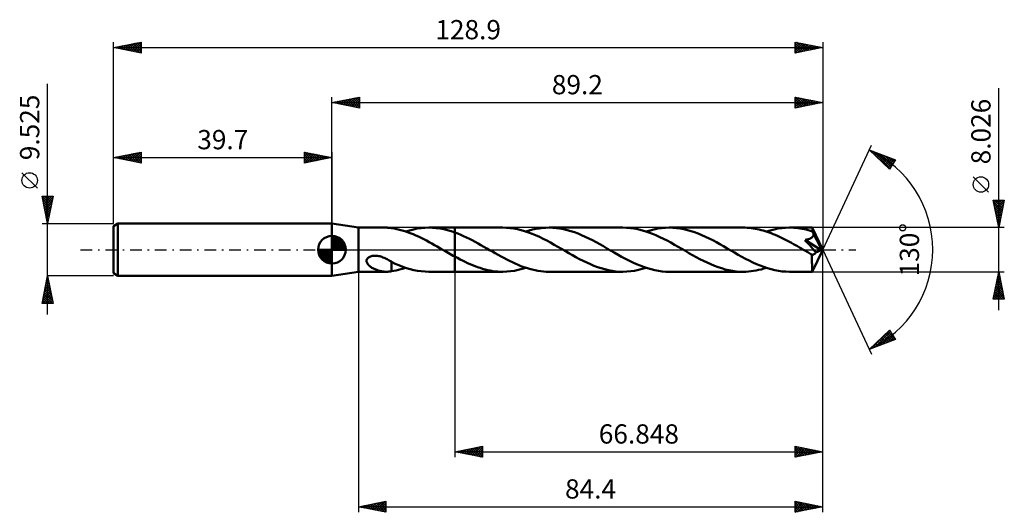
# Model space of a CAD drawing. Units: millimetres. Extents: x -57 to 122, y -48 to 42.
import ezdxf
from ezdxf.enums import TextEntityAlignment as Align

# ---------------------------------------------------------------- set-up
doc = ezdxf.new("R2010")
doc.units = ezdxf.units.MM
doc.header["$LTSCALE"] = 5.3
doc.linetypes.add('LONGDASH_DASH', pattern=[0.85, 0.4, -0.2, 0.05, -0.2])
for name, color, linetype in [('1', 4, 'CONTINUOUS'), ('2', 7, 'CONTINUOUS'), ('4', 2, 'LONGDASH_DASH'), ('CUT', 1, 'CONTINUOUS'), ('NOCUT', 7, 'CONTINUOUS'), ('SK1', 4, 'CONTINUOUS'), ('SK2', 7, 'CONTINUOUS'), ('SK4', 2, 'LONGDASH_DASH')]:
    doc.layers.add(name, color=color, linetype=linetype)
doc.styles.get("Standard").update_dxf_attribs({"font": 'Monospac821 BT'})

msp = doc.modelspace()

# ---------------------------------------------------------------- linework, layer by layer
at = {"layer": '1', "color": 4, "linetype": 'CONTINUOUS', "lineweight": 50}
for p, q in [((4.8, 4.01), (0, 4.76)), ((0, -4.76), (0, 4.76)), ((4.8, 4.01), (9.85, 4.01)), ((4.8, -4.01), (4.8, 4.01)), ((10.01, 4.01), (9.84, 4.01)), ((10.17, 4), (10.01, 4.01)), ((10.33, 3.99), (10.17, 4)), ((10.48, 3.97), (10.33, 3.99)), ((10.64, 3.95), (10.48, 3.97)), ((10.79, 3.92), (10.64, 3.95)), ((10.79, 3.91), (10.79, 3.92)), ((11.28, 3.83), (10.79, 3.91)), ((11.77, 3.74), (11.28, 3.83)), ((12.27, 3.63), (11.77, 3.74)), ((12.76, 3.5), (12.27, 3.63)), ((14.11, 3.51), (14.8, 3.69)), ((14.8, 3.69), (15.49, 3.83)), ((15.49, 3.83), (16.19, 3.93)), ((16.19, 3.93), (16.89, 3.99)), ((16.89, 3.99), (17.59, 4.01)), ((18.27, 4), (17.59, 4.01)), ((17.62, 4.01), (22.35, 4.01)), ((18.95, 3.94), (18.27, 4)), ((19.63, 3.85), (18.95, 3.94)), ((20.3, 3.72), (19.63, 3.85)), ((20.99, 3.55), (20.3, 3.72)), ((31.04, 4.01), (22.35, 4.01)), ((22.35, 4.01), (22.35, 4.01)), ((22.35, 3.12), (22.35, 4.01)), ((22.35, -4.01), (22.35, 4.01)), ((31.71, 4), (31.04, 4.01)), ((32.37, 3.94), (31.71, 4)), ((33.04, 3.85), (32.37, 3.94)), ((33.7, 3.72), (33.04, 3.85)), ((34.36, 3.57), (33.7, 3.72)), ((35.86, 3.49), (36.46, 3.64)), ((36.46, 3.64), (37.06, 3.78)), ((37.06, 3.78), (37.66, 3.88)), ((37.66, 3.88), (38.27, 3.95)), ((38.27, 3.95), (38.87, 4)), ((38.87, 4), (39.46, 4.01)), ((40.12, 4), (39.46, 4.01)), ((52.89, 4.01), (39.46, 4.01)), ((40.78, 3.94), (40.12, 4)), ((41.44, 3.85), (40.78, 3.94)), ((42.1, 3.73), (41.44, 3.85)), ((42.75, 3.57), (42.1, 3.73)), ((53.56, 3.99), (52.89, 4.01)), ((54.23, 3.94), (53.56, 3.99)), ((54.9, 3.85), (54.23, 3.94)), ((55.56, 3.72), (54.9, 3.85)), ((56.22, 3.56), (55.56, 3.72)), ((57.81, 3.51), (58.51, 3.69)), ((58.51, 3.69), (59.21, 3.83)), ((59.21, 3.83), (59.91, 3.93)), ((59.91, 3.93), (60.61, 3.99)), ((60.61, 3.99), (61.31, 4.01)), ((61.98, 4), (61.31, 4.01)), ((74.74, 4.01), (61.31, 4.01)), ((62.64, 3.94), (61.98, 4)), ((63.29, 3.85), (62.64, 3.94)), ((63.94, 3.73), (63.29, 3.85)), ((64.6, 3.57), (63.94, 3.73)), ((75.11, 4.01), (74.74, 4.01)), ((75.47, 3.99), (75.11, 4.01)), ((75.84, 3.96), (75.47, 3.99)), ((76.21, 3.93), (75.84, 3.96)), ((76.57, 3.88), (76.21, 3.93)), ((76.93, 3.82), (76.57, 3.88)), ((77.29, 3.75), (76.93, 3.82)), ((77.66, 3.67), (77.29, 3.75)), ((78.02, 3.57), (77.66, 3.67)), ((79.66, 3.51), (80.36, 3.69)), ((80.36, 3.69), (81.06, 3.83)), ((81.06, 3.83), (81.76, 3.93)), ((81.76, 3.93), (82.46, 3.99)), ((82.46, 3.99), (83.16, 4.01)), ((83.54, 4.01), (83.16, 4.01)), ((87.29, 4.01), (83.16, 4.01)), ((83.92, 3.99), (83.54, 4.01)), ((84.3, 3.96), (83.92, 3.99)), ((84.68, 3.92), (84.3, 3.96)), ((85.05, 3.87), (84.68, 3.92)), ((85.43, 3.8), (85.05, 3.87)), ((85.81, 3.73), (85.43, 3.8)), ((86.19, 3.64), (85.81, 3.73)), ((86.57, 3.54), (86.19, 3.64)), ((87.3, 4.01), (87.29, 4.01)), ((87.29, 4.01), (87.29, 4.01)), ((87.29, 4.01), (87.29, 4.01)), ((87.29, 4.01), (87.29, 4.01)), ((87.29, 4.01), (87.29, 4.01)), ((87.29, 4.01), (87.29, 4.01)), ((87.3, 4), (87.3, 4.01)), ((89.2, 0), (87.3, 4.01)), ((87.3, 3.98), (87.3, 4)), ((87.31, 3.95), (87.3, 3.98)), ((87.31, 3.91), (87.31, 3.95)), ((87.31, 3.87), (87.31, 3.91)), ((87.32, 3.82), (87.31, 3.87)), ((87.32, 3.76), (87.32, 3.82)), ((87.33, 3.7), (87.32, 3.76)), ((87.33, 3.62), (87.33, 3.7)), ((89.2, 0), (87.33, 3.62)), ((87.33, 3.32), (87.33, 3.62)), ((13.25, 3.35), (12.76, 3.5)), ((13.75, 3.19), (13.25, 3.35)), ((13.41, 3.3), (14.11, 3.51)), ((14.24, 3), (13.75, 3.19)), ((14.73, 2.81), (14.24, 3)), ((15.22, 2.6), (14.73, 2.81)), ((15.71, 2.38), (15.22, 2.6)), ((16.2, 2.14), (15.71, 2.38)), ((16.69, 1.9), (16.2, 2.14)), ((17.18, 1.65), (16.69, 1.9)), ((21.67, 3.35), (20.99, 3.55)), ((22.35, 3.12), (21.67, 3.35)), ((22.88, 2.92), (22.35, 3.12)), ((22.35, 3.12), (22.35, 3.12)), ((22.35, 3.12), (22.35, 3.12)), ((22.35, 3.12), (22.35, 3.12)), ((22.35, 3.12), (22.35, 3.12)), ((22.35, 3.12), (22.35, 3.12)), ((23.4, 2.7), (22.88, 2.92)), ((23.93, 2.47), (23.4, 2.7)), ((24.45, 2.23), (23.93, 2.47)), ((24.98, 1.97), (24.45, 2.23)), ((25.5, 1.7), (24.98, 1.97)), ((35.02, 3.37), (34.36, 3.57)), ((35.69, 3.15), (35.02, 3.37)), ((35.26, 3.3), (35.86, 3.49)), ((36.36, 2.9), (35.69, 3.15)), ((37.02, 2.62), (36.36, 2.9)), ((37.69, 2.32), (37.02, 2.62)), ((38.36, 1.99), (37.69, 2.32)), ((39.03, 1.65), (38.36, 1.99)), ((43.42, 3.38), (42.75, 3.57)), ((44.07, 3.16), (43.42, 3.38)), ((44.73, 2.92), (44.07, 3.16)), ((45.38, 2.65), (44.73, 2.92)), ((46.04, 2.35), (45.38, 2.65)), ((46.7, 2.03), (46.04, 2.35)), ((47.36, 1.7), (46.7, 2.03)), ((56.89, 3.37), (56.22, 3.56)), ((57.56, 3.14), (56.89, 3.37)), ((57.11, 3.3), (57.81, 3.51)), ((58.23, 2.89), (57.56, 3.14)), ((58.89, 2.61), (58.23, 2.89)), ((59.57, 2.3), (58.89, 2.61)), ((60.23, 1.98), (59.57, 2.3)), ((60.9, 1.64), (60.23, 1.98)), ((65.26, 3.39), (64.6, 3.57)), ((65.92, 3.17), (65.26, 3.39)), ((66.58, 2.92), (65.92, 3.17)), ((67.24, 2.64), (66.58, 2.92)), ((67.9, 2.35), (67.24, 2.64)), ((68.55, 2.03), (67.9, 2.35)), ((69.2, 1.7), (68.55, 2.03)), ((78.39, 3.47), (78.02, 3.57)), ((78.76, 3.36), (78.39, 3.47)), ((79.12, 3.24), (78.76, 3.36)), ((78.96, 3.3), (79.66, 3.51)), ((79.49, 3.12), (79.12, 3.24)), ((79.85, 2.98), (79.49, 3.12)), ((80.21, 2.83), (79.85, 2.98)), ((80.58, 2.68), (80.21, 2.83)), ((80.95, 2.52), (80.58, 2.68)), ((81.31, 2.35), (80.95, 2.52)), ((81.68, 2.18), (81.31, 2.35)), ((82.04, 2), (81.68, 2.18)), ((82.41, 1.81), (82.04, 2)), ((82.77, 1.62), (82.41, 1.81)), ((86.07, 1.79), (86.16, 1.81)), ((86.16, 1.81), (86.25, 1.82)), ((86.25, 1.82), (86.34, 1.84)), ((86.34, 1.84), (86.43, 1.86)), ((86.43, 1.86), (86.51, 1.89)), ((86.51, 1.89), (86.6, 1.91)), ((86.95, 3.43), (86.57, 3.54)), ((86.6, 1.91), (86.68, 1.93)), ((86.68, 1.93), (86.75, 1.96)), ((86.75, 1.96), (86.83, 1.99)), ((86.83, 1.99), (86.9, 2.02)), ((86.9, 2.02), (86.98, 2.06)), ((87.33, 3.32), (86.95, 3.43)), ((86.98, 2.06), (87.04, 2.09)), ((87.04, 2.09), (87.11, 2.13)), ((87.11, 2.13), (87.17, 2.17)), ((87.17, 2.17), (87.23, 2.21)), ((87.23, 2.21), (87.28, 2.26)), ((87.28, 2.26), (87.33, 2.31)), ((87.36, 3.25), (87.33, 3.32)), ((87.33, 2.31), (87.38, 2.36)), ((87.39, 3.19), (87.36, 3.25)), ((87.38, 2.36), (87.42, 2.41)), ((87.42, 3.12), (87.39, 3.19)), ((87.45, 3.06), (87.42, 3.12)), ((87.42, 2.41), (87.45, 2.47)), ((87.48, 2.99), (87.45, 3.06)), ((87.45, 2.47), (87.48, 2.53)), ((87.51, 2.93), (87.48, 2.99)), ((87.48, 2.53), (87.51, 2.6)), ((87.54, 2.86), (87.51, 2.93)), ((87.51, 2.6), (87.52, 2.66)), ((87.52, 2.66), (87.54, 2.73)), ((88.15, 1.7), (87.54, 2.86)), ((87.54, 2.79), (87.54, 2.86)), ((87.54, 2.73), (87.54, 2.79)), ((17.67, 1.39), (17.18, 1.65)), ((18.16, 1.12), (17.67, 1.39)), ((18.65, 0.84), (18.16, 1.12)), ((19.14, 0.56), (18.65, 0.84)), ((19.63, 0.28), (19.14, 0.56)), ((20.12, 0), (19.63, 0.28)), ((20.19, -0.04), (20.12, 0)), ((26.02, 1.42), (25.5, 1.7)), ((26.55, 1.13), (26.02, 1.42)), ((27.08, 0.84), (26.55, 1.13)), ((27.6, 0.54), (27.08, 0.84)), ((28.13, 0.24), (27.6, 0.54)), ((28.65, -0.06), (28.13, 0.24)), ((39.7, 1.29), (39.03, 1.65)), ((40.37, 0.91), (39.7, 1.29)), ((41.04, 0.53), (40.37, 0.91)), ((41.71, 0.15), (41.04, 0.53)), ((42.38, -0.24), (41.71, 0.15)), ((48.01, 1.35), (47.36, 1.7)), ((48.67, 0.98), (48.01, 1.35)), ((49.33, 0.61), (48.67, 0.98)), ((49.98, 0.24), (49.33, 0.61)), ((50.64, -0.15), (49.98, 0.24)), ((61.56, 1.28), (60.9, 1.64)), ((62.23, 0.91), (61.56, 1.28)), ((62.9, 0.53), (62.23, 0.91)), ((63.56, 0.15), (62.9, 0.53)), ((64.23, -0.24), (63.56, 0.15)), ((69.86, 1.35), (69.2, 1.7)), ((70.52, 0.98), (69.86, 1.35)), ((71.18, 0.61), (70.52, 0.98)), ((71.83, 0.24), (71.18, 0.61)), ((72.49, -0.15), (71.83, 0.24)), ((83.13, 1.43), (82.77, 1.62)), ((83.5, 1.23), (83.13, 1.43)), ((83.87, 1.03), (83.5, 1.23)), ((84.24, 0.82), (83.87, 1.03)), ((84.61, 0.61), (84.24, 0.82)), ((84.97, 0.4), (84.61, 0.61)), ((85.34, 0.19), (84.97, 0.4)), ((85.71, -0.03), (85.34, 0.19)), ((85.98, 1.77), (86.07, 1.79)), ((86.21, 1.51), (85.98, 1.77)), ((88.93, -0.11), (85.98, 1.77)), ((86.48, 1.21), (86.21, 1.51)), ((86.77, 0.88), (86.48, 1.21)), ((87.08, 0.52), (86.77, 0.88)), ((87.39, 0.15), (87.08, 0.52)), ((87.3, -4.01), (89.2, 0)), ((87.69, -0.19), (87.39, 0.15)), ((88.44, 1.12), (88.15, 1.7)), ((88.61, 0.77), (88.44, 1.12)), ((88.72, 0.53), (88.61, 0.77)), ((88.8, 0.36), (88.72, 0.53)), ((88.85, 0.23), (88.8, 0.36)), ((88.89, 0.12), (88.85, 0.23)), ((88.89, 0.08), (88.88, 0.12)), ((89.2, 0), (88.88, 0.12)), ((88.88, 0.12), (88.89, 0.12)), ((89.2, 0), (88.89, 0.12)), ((88.9, 0.05), (88.89, 0.08)), ((88.91, 0.01), (88.9, 0.05)), ((88.92, -0.02), (88.91, 0.01)), ((6.29, -1.9), (6.34, -1.77)), ((6.34, -1.77), (6.41, -1.64)), ((6.41, -1.64), (6.5, -1.53)), ((6.5, -1.53), (6.62, -1.44)), ((6.62, -1.44), (6.74, -1.35)), ((6.74, -1.35), (6.88, -1.28)), ((6.88, -1.28), (7.02, -1.23)), ((7.02, -1.23), (7.18, -1.18)), ((7.18, -1.18), (7.34, -1.15)), ((7.34, -1.15), (7.51, -1.12)), ((7.51, -1.12), (7.7, -1.11)), ((7.7, -1.11), (7.89, -1.11)), ((8.08, -1.12), (7.89, -1.11)), ((8.29, -1.14), (8.08, -1.12)), ((8.49, -1.17), (8.29, -1.14)), ((8.69, -1.21), (8.49, -1.17)), ((8.88, -1.27), (8.69, -1.21)), ((9.08, -1.33), (8.88, -1.27)), ((9.27, -1.4), (9.08, -1.33)), ((9.46, -1.47), (9.27, -1.4)), ((9.66, -1.56), (9.46, -1.47)), ((9.85, -1.65), (9.66, -1.56)), ((10.04, -1.74), (9.85, -1.65)), ((10.23, -1.85), (10.04, -1.74)), ((20.26, -0.08), (20.19, -0.04)), ((20.32, -0.12), (20.26, -0.08)), ((20.39, -0.16), (20.32, -0.12)), ((20.46, -0.2), (20.39, -0.16)), ((20.53, -0.23), (20.46, -0.2)), ((20.83, -0.41), (20.53, -0.23)), ((21.13, -0.58), (20.83, -0.41)), ((21.44, -0.76), (21.13, -0.58)), ((21.74, -0.93), (21.44, -0.76)), ((22.05, -1.1), (21.74, -0.93)), ((22.35, -1.26), (22.05, -1.1)), ((22.35, -1.26), (22.35, -1.26)), ((22.35, -1.26), (22.35, -1.26)), ((22.35, -1.26), (22.35, -1.26)), ((22.35, -1.26), (22.35, -1.26)), ((22.35, -1.26), (22.35, -1.26)), ((22.35, -4.01), (22.35, -1.26)), ((22.81, -1.51), (22.35, -1.27)), ((23.27, -1.76), (22.81, -1.51)), ((23.73, -1.99), (23.27, -1.76)), ((29.16, -0.36), (28.65, -0.06)), ((29.68, -0.66), (29.16, -0.36)), ((30.2, -0.95), (29.68, -0.66)), ((30.72, -1.23), (30.2, -0.95)), ((31.23, -1.51), (30.72, -1.23)), ((31.75, -1.79), (31.23, -1.51)), ((32.26, -2.05), (31.75, -1.79)), ((43.04, -0.61), (42.38, -0.24)), ((43.69, -0.98), (43.04, -0.61)), ((44.35, -1.35), (43.69, -0.98)), ((45, -1.7), (44.35, -1.35)), ((45.66, -2.03), (45, -1.7)), ((51.31, -0.53), (50.64, -0.15)), ((51.99, -0.91), (51.31, -0.53)), ((52.65, -1.28), (51.99, -0.91)), ((53.32, -1.64), (52.65, -1.28)), ((53.98, -1.98), (53.32, -1.64)), ((64.88, -0.61), (64.23, -0.24)), ((65.54, -0.98), (64.88, -0.61)), ((66.2, -1.35), (65.54, -0.98)), ((66.86, -1.7), (66.2, -1.35)), ((67.53, -2.04), (66.86, -1.7)), ((73.16, -0.53), (72.49, -0.15)), ((73.83, -0.91), (73.16, -0.53)), ((74.5, -1.28), (73.83, -0.91)), ((75.16, -1.64), (74.5, -1.28)), ((75.83, -1.98), (75.16, -1.64)), ((86.08, -0.24), (85.71, -0.03)), ((86.27, -0.35), (86.08, -0.24)), ((86.47, -0.46), (86.27, -0.35)), ((86.66, -0.57), (86.47, -0.46)), ((86.86, -0.68), (86.66, -0.57)), ((87.05, -0.79), (86.86, -0.68)), ((87.24, -0.9), (87.05, -0.79)), ((87.29, -0.91), (87.24, -0.9)), ((87.24, -1.18), (87.24, -0.9)), ((87.24, -1.44), (87.24, -1.18)), ((87.24, -1.7), (87.24, -1.44)), ((87.24, -1.94), (87.24, -1.7)), ((87.34, -0.91), (87.29, -0.91)), ((87.34, -0.91), (87.38, -0.91)), ((87.38, -0.91), (87.43, -0.91)), ((87.43, -0.91), (87.48, -0.89)), ((87.48, -0.89), (87.52, -0.88)), ((87.52, -0.88), (87.57, -0.86)), ((87.57, -0.86), (87.62, -0.83)), ((87.62, -0.83), (87.67, -0.8)), ((87.67, -0.8), (87.72, -0.77)), ((87.94, -0.51), (87.69, -0.19)), ((87.72, -0.77), (87.76, -0.73)), ((87.76, -0.73), (87.81, -0.68)), ((87.81, -0.68), (87.85, -0.63)), ((87.85, -0.63), (87.9, -0.57)), ((87.9, -0.57), (87.94, -0.51)), ((87.94, -0.51), (88.93, -0.11)), ((88.92, -0.05), (88.92, -0.02)), ((88.93, -0.08), (88.92, -0.05)), ((88.93, -0.11), (88.93, -0.08)), ((6.28, -2.03), (6.29, -1.9)), ((6.29, -2.16), (6.28, -2.03)), ((6.32, -2.29), (6.29, -2.16)), ((6.37, -2.41), (6.32, -2.29)), ((6.43, -2.52), (6.37, -2.41)), ((6.5, -2.63), (6.43, -2.52)), ((6.59, -2.73), (6.5, -2.63)), ((6.68, -2.82), (6.59, -2.73)), ((6.78, -2.92), (6.68, -2.82)), ((6.89, -3.01), (6.78, -2.92)), ((7.01, -3.1), (6.89, -3.01)), ((7.14, -3.19), (7.01, -3.1)), ((7.27, -3.28), (7.14, -3.19)), ((7.41, -3.36), (7.27, -3.28)), ((7.55, -3.43), (7.41, -3.36)), ((7.69, -3.5), (7.55, -3.43)), ((7.84, -3.57), (7.69, -3.5)), ((7.98, -3.63), (7.84, -3.57)), ((10.42, -1.95), (10.23, -1.85)), ((10.61, -2.07), (10.42, -1.95)), ((10.8, -2.18), (10.61, -2.07)), ((10.79, -2.26), (10.79, -2.18)), ((10.79, -2.34), (10.79, -2.26)), ((10.79, -2.42), (10.79, -2.34)), ((10.79, -2.51), (10.79, -2.42)), ((10.79, -2.6), (10.79, -2.51)), ((10.79, -2.69), (10.79, -2.6)), ((10.79, -2.79), (10.79, -2.69)), ((10.79, -2.89), (10.79, -2.79)), ((10.79, -3), (10.79, -2.89)), ((10.79, -3.11), (10.79, -3)), ((10.79, -3.22), (10.79, -3.11)), ((10.79, -3.33), (10.79, -3.22)), ((10.79, -3.44), (10.79, -3.33)), ((10.79, -3.56), (10.79, -3.44)), ((10.79, -3.68), (10.79, -3.56)), ((10.8, -2.23), (10.8, -2.18)), ((11.48, -2.55), (10.8, -2.23)), ((12.17, -2.84), (11.48, -2.55)), ((12.1, -3.67), (12.54, -3.56)), ((12.85, -3.11), (12.17, -2.84)), ((12.54, -3.56), (12.97, -3.44)), ((13.53, -3.34), (12.85, -3.11)), ((12.97, -3.44), (13.41, -3.3)), ((14.21, -3.54), (13.53, -3.34)), ((14.88, -3.71), (14.21, -3.54)), ((24.19, -2.22), (23.73, -1.99)), ((24.65, -2.43), (24.19, -2.22)), ((25.1, -2.63), (24.65, -2.43)), ((25.55, -2.83), (25.1, -2.63)), ((26.01, -3.01), (25.55, -2.83)), ((26.47, -3.18), (26.01, -3.01)), ((26.93, -3.33), (26.47, -3.18)), ((27.38, -3.47), (26.93, -3.33)), ((27.84, -3.6), (27.38, -3.47)), ((32.78, -2.3), (32.26, -2.05)), ((33.3, -2.54), (32.78, -2.3)), ((33.81, -2.76), (33.3, -2.54)), ((34.32, -2.97), (33.81, -2.76)), ((33.85, -3.69), (34.55, -3.51)), ((34.84, -3.16), (34.32, -2.97)), ((34.55, -3.51), (35.26, -3.3)), ((35.36, -3.33), (34.84, -3.16)), ((35.87, -3.49), (35.36, -3.33)), ((36.38, -3.63), (35.87, -3.49)), ((46.32, -2.35), (45.66, -2.03)), ((46.97, -2.64), (46.32, -2.35)), ((47.62, -2.92), (46.97, -2.64)), ((48.28, -3.16), (47.62, -2.92)), ((48.94, -3.38), (48.28, -3.16)), ((49.6, -3.57), (48.94, -3.38)), ((50.25, -3.73), (49.6, -3.57)), ((54.66, -2.31), (53.98, -1.98)), ((55.32, -2.61), (54.66, -2.31)), ((55.99, -2.89), (55.32, -2.61)), ((55.69, -3.69), (56.4, -3.51)), ((56.65, -3.15), (55.99, -2.89)), ((56.4, -3.51), (57.11, -3.3)), ((57.32, -3.37), (56.65, -3.15)), ((57.99, -3.56), (57.32, -3.37)), ((58.65, -3.72), (57.99, -3.56)), ((68.19, -2.36), (67.53, -2.04)), ((68.85, -2.66), (68.19, -2.36)), ((69.51, -2.93), (68.85, -2.66)), ((70.17, -3.18), (69.51, -2.93)), ((70.83, -3.39), (70.17, -3.18)), ((71.47, -3.58), (70.83, -3.39)), ((72.12, -3.73), (71.47, -3.58)), ((76.5, -2.31), (75.83, -1.98)), ((77.16, -2.61), (76.5, -2.31)), ((77.83, -2.89), (77.16, -2.61)), ((77.55, -3.69), (78.01, -3.58)), ((78.5, -3.14), (77.83, -2.89)), ((78.01, -3.58), (78.49, -3.45)), ((78.49, -3.45), (78.96, -3.3)), ((79.17, -3.37), (78.5, -3.14)), ((79.83, -3.56), (79.17, -3.37)), ((80.5, -3.72), (79.83, -3.56)), ((87.24, -2.18), (87.24, -1.94)), ((87.24, -2.42), (87.24, -2.18)), ((87.25, -2.64), (87.24, -2.42)), ((87.25, -2.85), (87.25, -2.64)), ((87.25, -3.05), (87.25, -2.85)), ((87.25, -3.23), (87.25, -3.05)), ((87.26, -3.39), (87.25, -3.23)), ((87.26, -3.54), (87.26, -3.39)), ((87.26, -3.66), (87.26, -3.54)), ((0, -4.76), (4.8, -4.01)), ((4.8, -4.01), (9.85, -4.01)), ((8.13, -3.68), (7.98, -3.63)), ((8.27, -3.74), (8.13, -3.68)), ((8.41, -3.78), (8.27, -3.74)), ((8.56, -3.83), (8.41, -3.78)), ((8.7, -3.87), (8.56, -3.83)), ((8.85, -3.9), (8.7, -3.87)), ((8.99, -3.93), (8.85, -3.9)), ((9.14, -3.96), (8.99, -3.93)), ((9.28, -3.98), (9.14, -3.96)), ((9.42, -3.99), (9.28, -3.98)), ((9.56, -4), (9.42, -3.99)), ((9.71, -4.01), (9.56, -4)), ((9.84, -4.01), (9.71, -4.01)), ((9.84, -4.01), (10.01, -4.01)), ((10.01, -4.01), (10.17, -4)), ((10.17, -4), (10.33, -3.99)), ((10.33, -3.99), (10.48, -3.97)), ((10.48, -3.97), (10.64, -3.95)), ((10.64, -3.95), (10.79, -3.92)), ((10.79, -3.8), (10.79, -3.68)), ((10.79, -3.92), (10.79, -3.8)), ((10.79, -3.91), (11.23, -3.84)), ((11.23, -3.84), (11.66, -3.76)), ((11.66, -3.76), (12.1, -3.67)), ((15.56, -3.84), (14.88, -3.71)), ((16.23, -3.93), (15.56, -3.84)), ((16.91, -3.99), (16.23, -3.93)), ((17.59, -4.01), (16.91, -3.99)), ((17.62, -4.01), (22.35, -4.01)), ((22.35, -4.01), (22.35, -4.01)), ((22.35, -4.01), (31.04, -4.01)), ((28.3, -3.7), (27.84, -3.6)), ((28.75, -3.8), (28.3, -3.7)), ((29.21, -3.88), (28.75, -3.8)), ((29.67, -3.94), (29.21, -3.88)), ((30.13, -3.98), (29.67, -3.94)), ((30.59, -4.01), (30.13, -3.98)), ((31.04, -4.01), (30.59, -4.01)), ((31.04, -4.01), (31.75, -3.99)), ((31.75, -3.99), (32.45, -3.93)), ((32.45, -3.93), (33.16, -3.83)), ((33.16, -3.83), (33.85, -3.69)), ((36.9, -3.74), (36.38, -3.63)), ((37.41, -3.84), (36.9, -3.74)), ((37.93, -3.92), (37.41, -3.84)), ((38.44, -3.97), (37.93, -3.92)), ((38.95, -4), (38.44, -3.97)), ((39.46, -4.01), (38.95, -4)), ((39.46, -4.01), (52.89, -4.01)), ((50.91, -3.85), (50.25, -3.73)), ((51.58, -3.94), (50.91, -3.85)), ((52.24, -4), (51.58, -3.94)), ((52.89, -4.01), (52.24, -4)), ((52.89, -4.01), (53.59, -3.99)), ((53.59, -3.99), (54.29, -3.93)), ((54.29, -3.93), (54.99, -3.83)), ((54.99, -3.83), (55.69, -3.69)), ((59.32, -3.85), (58.65, -3.72)), ((59.99, -3.94), (59.32, -3.85)), ((60.65, -4), (59.99, -3.94)), ((61.31, -4.01), (60.65, -4)), ((61.31, -4.01), (74.74, -4.01)), ((72.78, -3.85), (72.12, -3.73)), ((73.44, -3.94), (72.78, -3.85)), ((74.09, -4), (73.44, -3.94)), ((74.74, -4.01), (74.09, -4)), ((74.74, -4.01), (75.21, -4)), ((75.21, -4), (75.69, -3.98)), ((75.69, -3.98), (76.16, -3.93)), ((76.16, -3.93), (76.62, -3.87)), ((76.62, -3.87), (77.08, -3.79)), ((77.08, -3.79), (77.55, -3.69)), ((81.16, -3.85), (80.5, -3.72)), ((81.83, -3.94), (81.16, -3.85)), ((82.5, -3.99), (81.83, -3.94)), ((83.16, -4.01), (82.5, -3.99)), ((83.16, -4.01), (87.29, -4.01)), ((87.27, -3.77), (87.26, -3.66)), ((87.27, -3.85), (87.27, -3.77)), ((87.28, -3.92), (87.27, -3.85)), ((87.28, -3.97), (87.28, -3.92)), ((87.29, -4), (87.28, -3.97)), ((87.29, -4.01), (87.29, -4)), ((87.29, -4.01), (87.29, -4.01)), ((87.29, -4.01), (87.29, -4.01)), ((87.29, -4.01), (87.29, -4.01)), ((87.29, -4.01), (87.29, -4.01)), ((87.29, -4.01), (87.3, -4.01)), ((87.3, -4.01), (87.3, -4.01))]:
    msp.add_line(p, q, dxfattribs=at)
at = {"layer": '2', "color": 7, "linetype": 'CONTINUOUS', "lineweight": 25}
for p, q in [((121.2, -11.01), (121.2, 29.39)), ((0, 4.76), (0, 27.76)), ((0, 26.76), (5, 27.76)), ((0.38, 26.69), (0.57, 26.88)), ((0.68, 26.9), (1.02, 26.56)), ((0.74, 26.62), (1.1, 26.98)), ((1.03, 26.97), (1.55, 26.45)), ((1.09, 26.54), (1.63, 27.09)), ((1.39, 27.04), (2.08, 26.35)), ((1.44, 26.47), (2.16, 27.2)), ((1.74, 27.11), (2.61, 26.24)), ((1.8, 26.4), (2.69, 27.3)), ((2.09, 27.18), (3.14, 26.13)), ((2.15, 26.33), (3.22, 27.41)), ((2.45, 27.25), (3.67, 26.03)), ((2.5, 26.26), (3.75, 27.51)), ((2.8, 27.32), (4.2, 25.92)), ((2.86, 26.19), (4.28, 27.62)), ((3.15, 27.39), (4.73, 25.82)), ((3.21, 26.12), (4.82, 27.73)), ((3.51, 27.46), (5, 25.97)), ((3.56, 26.05), (5, 27.49)), ((3.86, 27.53), (5, 26.4)), ((3.92, 25.98), (5, 27.06)), ((4.21, 27.61), (5, 26.82)), ((4.57, 27.68), (5, 27.24)), ((4.92, 27.75), (5, 27.67)), ((5, 27.76), (5, 25.76)), ((84.2, 25.76), (84.2, 27.76)), ((84.2, 27.76), (89.2, 26.76)), ((84.2, 27.65), (84.3, 27.74)), ((84.2, 27.22), (84.65, 27.67)), ((84.2, 26.8), (85, 27.6)), ((84.2, 26.38), (85.36, 27.53)), ((84.2, 25.95), (85.71, 27.46)), ((84.2, 27.38), (85.55, 26.03)), ((84.2, 26.96), (85.2, 25.96)), ((84.25, 27.75), (85.9, 26.1)), ((84.49, 25.82), (86.06, 27.39)), ((84.78, 27.65), (86.26, 26.17)), ((85.02, 25.93), (86.42, 27.32)), ((85.31, 27.54), (86.61, 26.24)), ((85.56, 26.03), (86.77, 27.25)), ((85.85, 27.43), (86.96, 26.32)), ((86.09, 26.14), (87.12, 27.18)), ((86.38, 27.33), (87.32, 26.39)), ((86.62, 26.25), (87.48, 27.11)), ((86.91, 27.22), (87.67, 26.46)), ((87.15, 26.35), (87.83, 27.04)), ((87.44, 27.12), (88.02, 26.53)), ((87.68, 26.46), (88.18, 26.97)), ((87.97, 27.01), (88.38, 26.6)), ((88.21, 26.56), (88.54, 26.89)), ((88.5, 26.9), (88.73, 26.67)), ((89.2, 27.76), (89.2, 0)), ((0, 26.76), (89.2, 26.76)), ((5, 25.76), (0, 26.76)), ((0.03, 26.76), (0.04, 26.77)), ((0.33, 26.83), (0.49, 26.66)), ((4.27, 25.91), (5, 26.64)), ((4.62, 25.84), (5, 26.21)), ((4.98, 25.77), (5, 25.79)), ((89.2, 26.76), (84.2, 25.76)), ((84.2, 26.53), (84.84, 25.89)), ((84.2, 26.11), (84.49, 25.82)), ((88.74, 26.67), (88.89, 26.82)), ((89.03, 26.8), (89.08, 26.74)), ((89.2, 0), (98.07, 19.03)), ((97.65, 18.13), (102.42, 16.31)), ((101.35, 14.62), (97.65, 18.13)), ((97.73, 18.1), (98.54, 17.28)), ((97.79, 17.99), (97.85, 18.05)), ((98.01, 17.79), (98.16, 17.93)), ((98.23, 17.58), (98.46, 17.82)), ((98.41, 17.84), (101.46, 14.79)), ((98.45, 17.37), (98.77, 17.7)), ((98.66, 17.17), (99.08, 17.58)), ((98.88, 16.96), (99.39, 17.47)), ((99.1, 17.58), (101.62, 15.05)), ((99.1, 16.75), (99.69, 17.35)), ((99.32, 16.55), (100, 17.23)), ((99.53, 16.34), (100.31, 17.11)), ((99.75, 16.13), (100.61, 17)), ((99.78, 17.31), (101.79, 15.31)), ((99.97, 15.93), (100.92, 16.88)), ((100.19, 15.72), (101.23, 16.76)), ((100.41, 15.51), (101.54, 16.65)), ((100.47, 17.05), (101.95, 15.57)), ((100.62, 15.31), (101.84, 16.53)), ((100.84, 15.1), (102.15, 16.41)), ((101.06, 14.9), (102.32, 16.16)), ((101.15, 16.79), (102.12, 15.83)), ((102.42, 16.31), (101.35, 14.62)), ((101.84, 16.53), (102.28, 16.09)), ((101.28, 14.69), (101.6, 15.01)), ((119.35, 10.45), (116.55, 13.25)), ((121.2, 4.01), (120.2, 9.01)), ((120.2, 9.01), (122.2, 9.01)), ((120.22, 8.9), (120.33, 9.01)), ((120.29, 8.55), (120.76, 9.01)), ((120.36, 8.19), (121.18, 9.01)), ((120.39, 9.01), (121.9, 7.5)), ((120.43, 7.84), (121.61, 9.01)), ((120.51, 7.49), (122.03, 9.01)), ((120.81, 9.01), (121.97, 7.86)), ((122.2, 9.01), (121.2, 4.01)), ((121.24, 9.01), (122.04, 8.21)), ((121.66, 9.01), (122.11, 8.56)), ((122.08, 9.01), (122.18, 8.92)), ((120.26, 8.72), (121.83, 7.15)), ((120.37, 8.19), (121.76, 6.8)), ((120.47, 7.66), (121.69, 6.44)), ((120.58, 7.13), (122.14, 8.69)), ((120.65, 6.78), (122.03, 8.16)), ((120.72, 6.43), (121.92, 7.63)), ((120.58, 7.13), (121.62, 6.09)), ((120.68, 6.6), (121.54, 5.73)), ((120.79, 6.07), (121.82, 7.1)), ((120.79, 6.07), (121.47, 5.38)), ((120.86, 5.72), (121.71, 6.57)), ((120.9, 5.54), (121.4, 5.03)), ((120.93, 5.37), (121.61, 6.04)), ((121, 5.01), (121.5, 5.51)), ((122.2, 4.01), (87.33, 4.01)), ((121, 5), (121.33, 4.67)), ((121.07, 4.66), (121.39, 4.98)), ((121.11, 4.47), (121.26, 4.32)), ((121.14, 4.31), (121.29, 4.45)), ((89.2, -37.76), (89.2, 0)), ((89.2, -47.76), (89.2, 0)), ((89.2, 0), (98.07, -19.03)), ((4.8, -4.01), (4.8, -47.76)), ((22.35, -4.01), (22.35, -37.76)), ((87.33, -4.01), (122.2, -4.01)), ((120.2, -9.01), (121.2, -4.01)), ((120.81, -5.95), (121.46, -5.31)), ((120.92, -5.42), (121.39, -4.95)), ((120.97, -5.15), (121.54, -5.72)), ((121.02, -4.89), (121.32, -4.6)), ((121.04, -4.8), (121.43, -5.19)), ((121.11, -4.44), (121.33, -4.66)), ((121.13, -4.36), (121.25, -4.25)), ((121.18, -4.09), (121.22, -4.13)), ((121.2, -4.01), (122.2, -9.01)), ((120.28, -8.61), (121.81, -7.07)), ((120.39, -8.08), (121.74, -6.72)), ((120.49, -7.55), (121.67, -6.37)), ((120.6, -7.01), (121.6, -6.01)), ((120.62, -6.92), (122.07, -8.37)), ((120.69, -6.56), (121.96, -7.84)), ((120.71, -6.48), (121.53, -5.66)), ((120.76, -6.21), (121.86, -7.31)), ((120.83, -5.86), (121.75, -6.78)), ((120.9, -5.5), (121.65, -6.25)), ((120.27, -8.68), (120.59, -9.01)), ((120.3, -9.01), (121.88, -7.43)), ((120.34, -8.33), (121.02, -9.01)), ((120.41, -7.98), (121.44, -9.01)), ((120.48, -7.62), (121.87, -9.01)), ((120.55, -7.27), (122.18, -8.9)), ((120.72, -9.01), (121.95, -7.78)), ((121.15, -9.01), (122.02, -8.14)), ((121.57, -9.01), (122.1, -8.49)), ((122, -9.01), (122.17, -8.84)), ((122.2, -9.01), (120.2, -9.01)), ((97.65, -18.13), (101.35, -14.62)), ((98.03, -17.98), (101.37, -14.64)), ((98.71, -17.72), (101.53, -14.9)), ((99.4, -17.46), (101.7, -15.16)), ((99.95, -15.95), (100.89, -16.89)), ((100.09, -17.2), (101.86, -15.42)), ((100.17, -15.74), (101.2, -16.77)), ((100.39, -15.53), (101.51, -16.66)), ((100.6, -15.33), (101.82, -16.54)), ((100.77, -16.94), (102.02, -15.68)), ((100.82, -15.12), (102.12, -16.42)), ((101.04, -14.91), (102.39, -16.26)), ((101.26, -14.71), (101.67, -15.12)), ((101.35, -14.62), (102.42, -16.31)), ((101.46, -16.68), (102.19, -15.94)), ((102.42, -16.31), (97.65, -18.13)), ((97.99, -17.8), (98.13, -17.94)), ((98.21, -17.6), (98.44, -17.83)), ((98.43, -17.39), (98.74, -17.71)), ((98.64, -17.19), (99.05, -17.59)), ((98.86, -16.98), (99.36, -17.48)), ((99.08, -16.77), (99.67, -17.36)), ((99.3, -16.57), (99.97, -17.24)), ((99.51, -16.36), (100.28, -17.12)), ((99.73, -16.15), (100.59, -17.01)), ((102.14, -16.41), (102.35, -16.21)), ((97.77, -18.01), (97.82, -18.06)), ((22.35, -36.76), (27.35, -35.76)), ((27.33, -35.77), (27.35, -35.79)), ((27.35, -35.76), (27.35, -37.76)), ((84.2, -37.76), (84.2, -35.76)), ((84.2, -35.76), (89.2, -36.76)), ((22.35, -36.76), (89.2, -36.76)), ((27.35, -37.76), (22.35, -36.76)), ((22.38, -36.76), (22.39, -36.77)), ((22.66, -36.82), (22.81, -36.67)), ((22.73, -36.69), (22.92, -36.88)), ((23.01, -36.89), (23.34, -36.56)), ((23.09, -36.62), (23.45, -36.98)), ((23.36, -36.97), (23.87, -36.46)), ((23.44, -36.55), (23.98, -37.09)), ((23.72, -37.04), (24.4, -36.35)), ((23.79, -36.47), (24.51, -37.19)), ((24.07, -37.11), (24.93, -36.25)), ((24.15, -36.4), (25.04, -37.3)), ((24.43, -37.18), (25.46, -36.14)), ((24.5, -36.33), (25.57, -37.41)), ((24.78, -37.25), (25.99, -36.03)), ((24.85, -36.26), (26.1, -37.51)), ((25.13, -37.32), (26.52, -35.93)), ((25.21, -36.19), (26.63, -37.62)), ((25.49, -37.39), (27.05, -35.82)), ((25.56, -36.12), (27.16, -37.72)), ((25.84, -37.46), (27.35, -35.95)), ((25.91, -36.05), (27.35, -37.49)), ((26.19, -37.53), (27.35, -36.37)), ((26.27, -35.98), (27.35, -37.06)), ((26.55, -37.6), (27.35, -36.8)), ((26.62, -35.91), (27.35, -36.64)), ((26.9, -37.67), (27.35, -37.22)), ((26.97, -35.84), (27.35, -36.22)), ((84.2, -36.19), (84.55, -35.83)), ((84.2, -35.83), (85.81, -37.44)), ((84.2, -36.61), (84.91, -35.9)), ((84.2, -37.03), (85.26, -35.97)), ((84.2, -37.46), (85.61, -36.05)), ((84.2, -36.26), (85.45, -37.51)), ((84.2, -36.68), (85.1, -37.58)), ((89.2, -36.76), (84.2, -37.76)), ((84.2, -37.11), (84.75, -37.65)), ((84.2, -37.53), (84.39, -37.72)), ((84.35, -37.73), (85.97, -36.12)), ((84.64, -35.85), (86.16, -37.37)), ((84.88, -37.63), (86.32, -36.19)), ((85.17, -35.96), (86.51, -37.3)), ((85.41, -37.52), (86.67, -36.26)), ((85.7, -36.06), (86.87, -37.23)), ((85.94, -37.41), (87.03, -36.33)), ((86.23, -36.17), (87.22, -37.16)), ((86.47, -37.31), (87.38, -36.4)), ((86.76, -36.27), (87.57, -37.09)), ((87, -37.2), (87.74, -36.47)), ((87.29, -36.38), (87.93, -37.02)), ((87.53, -37.1), (88.09, -36.54)), ((87.82, -36.49), (88.28, -36.95)), ((88.06, -36.99), (88.44, -36.61)), ((88.35, -36.59), (88.64, -36.88)), ((88.59, -36.88), (88.8, -36.68)), ((88.88, -36.7), (88.99, -36.8)), ((89.12, -36.78), (89.15, -36.75)), ((27.25, -37.74), (27.35, -37.64)), ((4.8, -46.76), (9.8, -45.76)), ((5.88, -46.98), (6.43, -46.44)), ((6.24, -47.05), (6.96, -46.33)), ((6.26, -46.47), (6.99, -47.2)), ((6.59, -47.12), (7.49, -46.23)), ((6.61, -46.4), (7.52, -47.31)), ((6.94, -47.19), (8.02, -46.12)), ((6.97, -46.33), (8.05, -47.41)), ((7.3, -47.26), (8.55, -46.01)), ((7.32, -46.26), (8.58, -47.52)), ((7.65, -47.33), (9.08, -45.91)), ((7.68, -46.19), (9.11, -47.63)), ((8, -47.4), (9.61, -45.8)), ((8.03, -46.12), (9.64, -47.73)), ((8.36, -47.47), (9.8, -46.03)), ((8.38, -46.05), (9.8, -47.46)), ((8.71, -47.54), (9.8, -46.46)), ((8.74, -45.98), (9.8, -47.04)), ((9.09, -45.9), (9.8, -46.61)), ((9.44, -45.83), (9.8, -46.19)), ((9.8, -45.76), (9.8, -47.76)), ((9.8, -45.76), (9.8, -45.77)), ((84.2, -47.76), (84.2, -45.76)), ((84.2, -45.76), (89.2, -46.76)), ((84.2, -46), (84.4, -45.8)), ((84.2, -46.43), (84.75, -45.87)), ((84.2, -46.85), (85.11, -45.94)), ((84.2, -47.28), (85.46, -46.01)), ((84.2, -46.02), (85.66, -47.47)), ((84.2, -47.7), (85.82, -46.09)), ((84.2, -46.44), (85.3, -47.54)), ((84.41, -45.81), (86.01, -47.4)), ((84.65, -47.67), (86.17, -46.16)), ((84.94, -45.91), (86.36, -47.33)), ((85.18, -47.57), (86.52, -46.23)), ((85.47, -46.02), (86.72, -47.26)), ((85.71, -47.46), (86.88, -46.3)), ((86, -46.12), (87.07, -47.19)), ((86.24, -47.35), (87.23, -46.37)), ((86.53, -46.23), (87.42, -47.12)), ((86.77, -47.25), (87.58, -46.44)), ((87.06, -46.34), (87.78, -47.05)), ((87.31, -47.14), (87.94, -46.51)), ((87.6, -46.44), (88.13, -46.98)), ((4.8, -46.76), (89.2, -46.76)), ((9.8, -47.76), (4.8, -46.76)), ((4.82, -46.77), (4.83, -46.76)), ((4.85, -46.75), (4.87, -46.78)), ((5.18, -46.84), (5.36, -46.65)), ((5.2, -46.68), (5.4, -46.88)), ((5.53, -46.91), (5.89, -46.54)), ((5.55, -46.61), (5.93, -46.99)), ((5.91, -46.54), (6.46, -47.09)), ((9.07, -47.62), (9.8, -46.88)), ((9.42, -47.69), (9.8, -47.31)), ((9.77, -47.76), (9.8, -47.73)), ((89.2, -46.76), (84.2, -47.76)), ((84.2, -46.86), (84.95, -47.61)), ((84.2, -47.29), (84.59, -47.68)), ((84.2, -47.71), (84.24, -47.75)), ((87.84, -47.04), (88.29, -46.58)), ((88.13, -46.55), (88.48, -46.91)), ((88.37, -46.93), (88.64, -46.65)), ((88.66, -46.65), (88.84, -46.84)), ((88.9, -46.82), (89, -46.72)), ((89.19, -46.76), (89.19, -46.76))]:
    msp.add_line(p, q, dxfattribs=at)
msp.add_circle((117.95, 11.85), 1.4, dxfattribs=at)
msp.add_arc((89.2, 0), 20, 295, 65, dxfattribs=at)
at = {"layer": '4', "color": 2, "linetype": 'LONGDASH_DASH', "lineweight": 25}
msp.add_line((0, 0), (89.2, 0), dxfattribs=at)
at = {"layer": 'CUT', "color": 1, "linetype": 'CONTINUOUS', "lineweight": 25}
for p, q in [((87.33, 4.01), (22.35, 4.01)), ((22.35, 4.01), (22.35, 0)), ((89.2, 0), (87.33, 4.01)), ((22.35, 0), (89.2, 0))]:
    msp.add_line(p, q, dxfattribs=at)
at = {"layer": 'NOCUT', "color": 7, "linetype": 'CONTINUOUS', "lineweight": 25}
for p, q in [((4.8, 4.01), (0, 4.76)), ((0, 4.76), (0, 0)), ((22.35, 4.01), (4.8, 4.01)), ((22.35, 0), (22.35, 4.01)), ((22.35, 4.01), (22.35, 4.01)), ((22.35, 4.01), (22.35, 0)), ((22.35, 4.01), (22.35, 0)), ((0, 0), (22.35, 0))]:
    msp.add_line(p, q, dxfattribs=at)
at = {"layer": 'SK1', "color": 4, "linetype": 'CONTINUOUS', "lineweight": 50}
for p, q in [((-38.91, 4.76), (-39.7, 4.3)), ((-39.7, 4.3), (-39.7, -4.3)), ((0, 4.76), (-38.91, 4.76)), ((-38.91, 4.76), (-38.91, -4.76)), ((0, 0), (0, 2.5)), ((0, 2.44), (0.06, 2.5)), ((0, 2.08), (0.39, 2.47)), ((0, 2.44), (2.44, 0)), ((0, 1.73), (0.68, 2.41)), ((0, 1.37), (0.94, 2.32)), ((0, 1.02), (1.18, 2.2)), ((0, 2.08), (2.08, 0)), ((0, 0.67), (1.4, 2.07)), ((0, 0.31), (1.6, 1.92)), ((0.31, 2.48), (2.48, 0.31)), ((0.76, 2.38), (2.38, 0.76)), ((1.49, 2.01), (2.01, 1.49)), ((0, 0), (-2.5, 0)), ((-2.5, -0.06), (-2.44, 0)), ((-2.47, -0.39), (-2.08, 0)), ((-2.41, -0.68), (-1.73, 0)), ((-2.32, -0.94), (-1.37, 0)), ((-2.2, -1.18), (-1.02, 0)), ((-2.16, 0), (0, -2.16)), ((-2.07, -1.4), (-0.67, 0)), ((-1.92, -1.6), (-0.31, 0)), ((-1.81, 0), (0, -1.81)), ((-1.45, 0), (0, -1.45)), ((-1.1, 0), (0, -1.1)), ((-0.75, 0), (0, -0.75)), ((-0.39, 0), (0, -0.39)), ((-0.04, 0), (0, -0.04)), ((0, 1.73), (1.73, 0)), ((0, 1.37), (1.37, 0)), ((0, 1.02), (1.02, 0)), ((0, 0.67), (0.67, 0)), ((0, 0.31), (0.31, 0)), ((0, 0), (2.5, 0)), ((0, -2.5), (0, 0)), ((0.04, 0), (1.79, 1.75)), ((0.39, 0), (1.95, 1.56)), ((0.75, 0), (2.1, 1.35)), ((1.1, 0), (2.23, 1.13)), ((1.45, 0), (2.34, 0.88)), ((1.81, 0), (2.42, 0.62)), ((2.16, 0), (2.48, 0.32)), ((-2.5, -0.02), (-0.02, -2.5)), ((-2.47, -0.4), (-0.4, -2.47)), ((-2.34, -0.88), (-0.88, -2.34)), ((-1.75, -1.79), (0, -0.04)), ((-1.56, -1.95), (0, -0.39)), ((-1.35, -2.1), (0, -0.75)), ((-1.13, -2.23), (0, -1.1)), ((-0.88, -2.34), (0, -1.45)), ((-0.62, -2.42), (0, -1.81)), ((-0.32, -2.48), (0, -2.16)), ((-39.7, -4.3), (-38.91, -4.76)), ((-38.91, -4.76), (0, -4.76))]:
    msp.add_line(p, q, dxfattribs=at)
for start, end in [(90, 180), (0, 90), (180, 270), (270, 0)]:
    msp.add_arc((0, 0), 2.5, start, end, dxfattribs=at)
at = {"layer": 'SK2', "color": 7, "linetype": 'CONTINUOUS', "lineweight": 25}
for p, q in [((-39.7, 9.53), (-39.7, 37.76)), ((-39.7, 36.76), (-34.7, 37.76)), ((-36.79, 36.18), (-35.34, 37.63)), ((-36.44, 36.11), (-34.81, 37.74)), ((-35.42, 37.62), (-34.7, 36.9)), ((-35.06, 37.69), (-34.7, 37.33)), ((-34.71, 37.76), (-34.7, 37.75)), ((-34.7, 37.76), (-34.7, 35.76)), ((84.2, 35.76), (84.2, 37.76)), ((84.2, 37.76), (89.2, 36.76)), ((84.2, 37.47), (84.45, 37.71)), ((84.2, 37.04), (84.8, 37.64)), ((84.48, 37.71), (86.05, 36.13)), ((85.01, 37.6), (86.41, 36.2)), ((89.2, 37.76), (89.2, 0)), ((-39.7, 36.76), (89.2, 36.76)), ((-34.7, 35.76), (-39.7, 36.76)), ((-39.66, 36.77), (-39.64, 36.75)), ((-39.62, 36.75), (-39.58, 36.79)), ((-39.31, 36.84), (-39.11, 36.64)), ((-39.27, 36.68), (-39.05, 36.89)), ((-38.95, 36.91), (-38.58, 36.54)), ((-38.91, 36.61), (-38.52, 37)), ((-38.6, 36.98), (-38.05, 36.43)), ((-38.56, 36.53), (-37.99, 37.1)), ((-38.24, 37.05), (-37.52, 36.33)), ((-38.21, 36.46), (-37.46, 37.21)), ((-37.89, 37.12), (-36.99, 36.22)), ((-37.85, 36.39), (-36.93, 37.32)), ((-37.54, 37.19), (-36.46, 36.11)), ((-37.5, 36.32), (-36.4, 37.42)), ((-37.18, 37.27), (-35.93, 36.01)), ((-37.15, 36.25), (-35.87, 37.53)), ((-36.83, 37.34), (-35.4, 35.9)), ((-36.48, 37.41), (-34.87, 35.8)), ((-36.12, 37.48), (-34.7, 36.05)), ((-36.09, 36.04), (-34.7, 37.42)), ((-35.77, 37.55), (-34.7, 36.48)), ((-35.73, 35.97), (-34.7, 37)), ((-35.38, 35.9), (-34.7, 36.58)), ((-35.02, 35.83), (-34.7, 36.15)), ((84.2, 36.62), (85.15, 37.57)), ((84.2, 37.56), (85.7, 36.06)), ((84.2, 36.19), (85.51, 37.5)), ((84.2, 35.77), (85.86, 37.43)), ((84.2, 37.14), (85.35, 35.99)), ((89.2, 36.76), (84.2, 35.76)), ((84.2, 36.72), (84.99, 35.92)), ((84.2, 36.29), (84.64, 35.85)), ((84.2, 35.87), (84.29, 35.78)), ((84.72, 35.87), (86.21, 37.36)), ((85.25, 35.97), (86.57, 37.29)), ((85.54, 37.49), (86.76, 36.27)), ((85.78, 36.08), (86.92, 37.22)), ((86.07, 37.39), (87.12, 36.35)), ((86.31, 36.19), (87.28, 37.15)), ((86.6, 37.28), (87.47, 36.42)), ((86.84, 36.29), (87.63, 37.08)), ((87.13, 37.18), (87.82, 36.49)), ((87.37, 36.4), (87.98, 37.01)), ((87.66, 37.07), (88.18, 36.56)), ((87.9, 36.5), (88.34, 36.94)), ((88.19, 36.96), (88.53, 36.63)), ((88.43, 36.61), (88.69, 36.86)), ((88.72, 36.86), (88.88, 36.7)), ((88.96, 36.72), (89.04, 36.79)), ((-51.7, -11.76), (-51.7, 30.14)), ((-39.7, 4.76), (-39.7, 17.76)), ((-39.7, 16.76), (-34.7, 17.76)), ((-39.7, 16.76), (0, 16.76)), ((-34.7, 15.76), (-39.7, 16.76)), ((-39.67, 16.76), (-39.66, 16.77)), ((-39.36, 16.83), (-39.18, 16.66)), ((-39.32, 16.69), (-39.13, 16.88)), ((-39, 16.9), (-38.65, 16.55)), ((-38.96, 16.62), (-38.6, 16.98)), ((-38.65, 16.97), (-38.12, 16.45)), ((-38.61, 16.54), (-38.06, 17.09)), ((-38.29, 17.04), (-37.59, 16.34)), ((-38.26, 16.47), (-37.53, 17.2)), ((-37.94, 17.11), (-37.06, 16.23)), ((-37.9, 16.4), (-37, 17.3)), ((-37.59, 17.19), (-36.53, 16.13)), ((-37.55, 16.33), (-36.47, 17.41)), ((-37.23, 17.26), (-36, 16.02)), ((-37.2, 16.26), (-35.94, 17.51)), ((-36.88, 17.33), (-35.47, 15.92)), ((-36.84, 16.19), (-35.41, 17.62)), ((-36.53, 17.4), (-34.94, 15.81)), ((-36.49, 16.12), (-34.88, 17.73)), ((-36.17, 17.47), (-34.7, 15.99)), ((-36.13, 16.05), (-34.7, 17.48)), ((-35.82, 17.54), (-34.7, 16.42)), ((-35.78, 15.98), (-34.7, 17.06)), ((-35.47, 17.61), (-34.7, 16.84)), ((-35.43, 15.91), (-34.7, 16.64)), ((-35.11, 17.68), (-34.7, 17.27)), ((-35.07, 15.84), (-34.7, 16.21)), ((-34.76, 17.75), (-34.7, 17.69)), ((-34.7, 17.76), (-34.7, 15.76)), ((-5, 15.76), (-5, 17.76)), ((-5, 17.76), (0, 16.76)), ((-5, 17.73), (-3.36, 16.09)), ((-5, 17.49), (-4.77, 17.72)), ((-5, 17.06), (-4.42, 17.65)), ((-5, 16.64), (-4.06, 17.57)), ((-5, 16.21), (-3.71, 17.5)), ((-5, 15.79), (-3.36, 17.43)), ((-5, 17.3), (-3.72, 16.02)), ((-5, 16.88), (-4.07, 15.95)), ((0, 16.76), (-5, 15.76)), ((-5, 16.46), (-4.42, 15.88)), ((-4.51, 17.67), (-3.01, 16.16)), ((-4.5, 15.86), (-3, 17.36)), ((-3.98, 17.56), (-2.66, 16.23)), ((-3.97, 15.97), (-2.65, 17.29)), ((-3.45, 17.45), (-2.3, 16.3)), ((-3.44, 16.07), (-2.29, 17.22)), ((-2.92, 17.35), (-1.95, 16.37)), ((-2.91, 16.18), (-1.94, 17.15)), ((-2.39, 17.24), (-1.59, 16.44)), ((-2.38, 16.29), (-1.59, 17.08)), ((-1.86, 17.13), (-1.24, 16.51)), ((-1.85, 16.39), (-1.23, 17.01)), ((-1.33, 17.03), (-0.89, 16.59)), ((-1.32, 16.5), (-0.88, 16.94)), ((-0.8, 16.92), (-0.53, 16.66)), ((-0.79, 16.6), (-0.53, 16.87)), ((-0.27, 16.82), (-0.18, 16.73)), ((-0.26, 16.71), (-0.17, 16.8)), ((0, 17.76), (0, 4.76)), ((-34.72, 15.77), (-34.7, 15.79)), ((-5, 16.03), (-4.78, 15.81)), ((-53.55, 11.2), (-56.35, 14)), ((-51.7, 4.76), (-52.7, 9.76)), ((-52.7, 9.76), (-50.7, 9.76)), ((-52.7, 9.75), (-51.03, 8.09)), ((-52.68, 9.68), (-52.6, 9.76)), ((-52.61, 9.33), (-52.18, 9.76)), ((-52.59, 9.22), (-51.11, 7.73)), ((-52.54, 8.98), (-51.76, 9.76)), ((-52.47, 8.62), (-51.33, 9.76)), ((-52.4, 8.27), (-50.91, 9.76)), ((-52.33, 7.91), (-50.75, 9.49)), ((-52.28, 9.76), (-50.96, 8.44)), ((-52.26, 7.56), (-50.86, 8.96)), ((-51.86, 9.76), (-50.89, 8.8)), ((-50.7, 9.76), (-51.7, 4.76)), ((-51.44, 9.76), (-50.82, 9.15)), ((-51.01, 9.76), (-50.75, 9.5)), ((-52.49, 8.69), (-51.18, 7.38)), ((-52.38, 8.16), (-51.25, 7.03)), ((-52.27, 7.63), (-51.32, 6.67)), ((-52.19, 7.21), (-50.97, 8.43)), ((-52.12, 6.85), (-51.07, 7.9)), ((-52.05, 6.5), (-51.18, 7.37)), ((-52.17, 7.1), (-51.39, 6.32)), ((-52.06, 6.57), (-51.46, 5.97)), ((-51.98, 6.15), (-51.28, 6.84)), ((-51.96, 6.04), (-51.53, 5.61)), ((-51.91, 5.79), (-51.39, 6.31)), ((-51.85, 5.51), (-51.6, 5.26)), ((-51.84, 5.44), (-51.5, 5.78)), ((-52.7, 4.76), (-39.7, 4.76)), ((-51.76, 5.09), (-51.6, 5.25)), ((-51.74, 4.98), (-51.67, 4.91)), ((-52.7, -9.76), (-51.7, -4.76)), ((-51.87, -5.63), (-51.58, -5.34)), ((-51.81, -5.33), (-51.53, -5.62)), ((-51.77, -5.1), (-51.66, -4.99)), ((-51.74, -4.98), (-51.63, -5.09)), ((-39.7, -4.76), (-51.7, -4.76)), ((-51.7, -4.76), (-50.7, -9.76)), ((-52.4, -8.28), (-51.23, -7.11)), ((-52.3, -7.75), (-51.3, -6.75)), ((-52.19, -7.22), (-51.37, -6.4)), ((-52.17, -7.1), (-51, -8.27)), ((-52.1, -6.75), (-51.1, -7.74)), ((-52.09, -6.69), (-51.44, -6.05)), ((-52.03, -6.39), (-51.21, -7.21)), ((-51.98, -6.16), (-51.51, -5.69)), ((-51.96, -6.04), (-51.32, -6.68)), ((-51.88, -5.69), (-51.42, -6.15)), ((-52.62, -9.34), (-51.09, -7.81)), ((-52.61, -9.76), (-51.02, -8.17)), ((-52.52, -8.87), (-51.63, -9.76)), ((-52.51, -8.81), (-51.16, -7.46)), ((-52.45, -8.52), (-51.2, -9.76)), ((-52.38, -8.16), (-50.78, -9.76)), ((-52.31, -7.81), (-50.79, -9.33)), ((-52.24, -7.45), (-50.89, -8.8)), ((-52.19, -9.76), (-50.95, -8.52)), ((-51.76, -9.76), (-50.88, -8.88)), ((-50.7, -9.76), (-52.7, -9.76)), ((-52.66, -9.58), (-52.48, -9.76)), ((-52.59, -9.22), (-52.05, -9.76)), ((-51.34, -9.76), (-50.81, -9.23)), ((-50.92, -9.76), (-50.74, -9.58))]:
    msp.add_line(p, q, dxfattribs=at)
msp.add_circle((-54.95, 12.6), 1.4, dxfattribs=at)
at = {"layer": 'SK4', "color": 2, "linetype": 'LONGDASH_DASH', "lineweight": 25}
msp.add_line((-45.7, 0), (95.2, 0), dxfattribs=at)

# ---------------------------------------------------------------- texts
at = {"layer": '2', "color": 7, "linetype": 'CONTINUOUS', "lineweight": 25}
for s, p in [('89.2', (44.6, 28.26)), ('66.848', (55.78, -35.26)), ('84.4', (47, -45.26))]:
    msp.add_text(s, height=3.5, dxfattribs=at).set_placement(p, align=Align.CENTER)
for s, p in [('8.026', (119.7, 21.48)), ('130°', (106.7, 0))]:
    msp.add_text(s, height=3.5, rotation=90, dxfattribs=at).set_placement(p, align=Align.CENTER)
at = {"layer": 'SK2', "color": 7, "linetype": 'CONTINUOUS', "lineweight": 25}
for s, p in [('128.9', (24.75, 38.26)), ('39.7', (-19.85, 18.26))]:
    msp.add_text(s, height=3.5, dxfattribs=at).set_placement(p, align=Align.CENTER)
msp.add_text('9.525', height=3.5, rotation=90, dxfattribs=at).set_placement((-53.2, 22.23), align=Align.CENTER)

doc.saveas('drawing.dxf')
